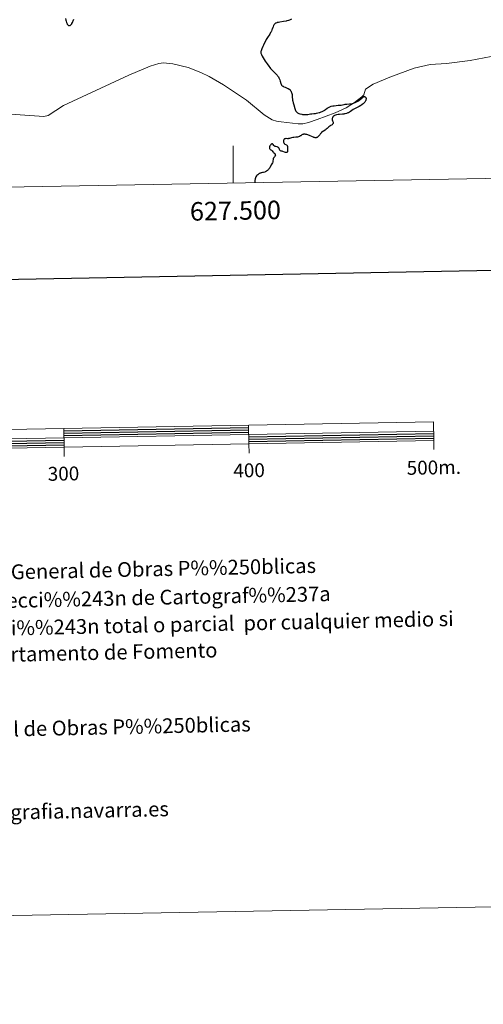
# Model space of a CAD drawing. Units: metres. Extents: x 624671 to 629179, y 4671313 to 4674363.
# Drawn here: x 627385 to 627635, y 4671313 to 4671845 of the extents above; entities that cross this region are included whole.
import ezdxf
from ezdxf.enums import TextEntityAlignment as Align

# ---------------------------------------------------------------- set-up
doc = ezdxf.new("R2010")
doc.units = ezdxf.units.M
doc.header["$MEASUREMENT"] = 0
doc.linetypes.add('DGN Style 3', pattern=[75.70164, 54.0726, -21.62904])
for name, color, linetype, lineweight in [('Carátula', 7, 'Continuous', 0), ('Elementos auxiliares', 7, 'Continuous', 0), ('Hidrografía', 7, 'Continuous', 0), ('Relieve y altimetría', 7, 'Continuous', 0)]:
    doc.layers.add(name, color=color, linetype=linetype, lineweight=lineweight)
doc.styles.add('Style-arial', font='arial.shx', dxfattribs={"bigfont": 'arialbig.shx'})

msp = doc.modelspace()

# ---------------------------------------------------------------- linework, layer by layer
at = {"layer": 'Carátula', "color": 7, "linetype": 'Continuous', "lineweight": 0}
msp.add_line((627500, 4671756.99), (627500, 4671776.99), dxfattribs=at)
at = {"layer": 'Carátula', "color": 7, "linetype": 'Continuous', "lineweight": 30, "flags": 128}
for points in [[(625480.09, 4674084.36), (625525.76, 4671669.8), (629080.11, 4671737.03), (629034.51, 4674148.59), (625480.09, 4674084.36)], [(627408.39, 4671622.87), (627508.38, 4671624.68)], [(627408.42, 4671621.62), (627508.4, 4671623.44)], [(627408.44, 4671620.37), (627508.41, 4671622.19)], [(627508.47, 4671619.68), (627608.45, 4671621.49)], [(627508.49, 4671618.44), (627608.48, 4671620.24)], [(627508.5, 4671617.18), (627608.5, 4671618.99)], [(627308.5, 4671616.06), (627408.49, 4671617.88)], [(627308.51, 4671614.81), (627408.51, 4671616.62)], [(627308.55, 4671613.56), (627408.53, 4671615.37)]]:
    msp.add_lwpolyline(points, dxfattribs=at)
at = {"layer": 'Carátula', "color": 7, "linetype": 'Continuous', "lineweight": 13, "flags": 128}
for points in [[(627308.57, 4671612.32), (627608.52, 4671617.75), (627608.34, 4671627.74), (627008.44, 4671616.9), (627008.62, 4671606.89), (627308.57, 4671612.32)], [(627408.37, 4671624.13), (627408.55, 4671614.13)], [(627508.36, 4671625.93), (627508.54, 4671615.94)], [(627008.53, 4671611.89), (627608.43, 4671622.75)], [(627408.63, 4671609.12), (627408.55, 4671614.13)], [(627508.63, 4671610.93), (627508.54, 4671615.94)], [(627608.61, 4671612.74), (627608.52, 4671617.75)]]:
    msp.add_lwpolyline(points, dxfattribs=at)
at = {"layer": 'Carátula', "color": 7, "linetype": 'Continuous', "lineweight": 0}
msp.add_3dface([(624724.58, 4671312.76), (629178.85, 4671393.26), (629125.19, 4674362.79), (624670.92, 4674282.29)], dxfattribs=at)
at = {"layer": 'Elementos auxiliares', "color": 250, "linetype": 'Continuous', "lineweight": 0}
msp.add_3dface([(625581.75, 4671722.32), (629022.5, 4671784.5), (628980.13, 4674097.63), (625540.52, 4674035.44)], dxfattribs=at)
at = {"layer": 'Hidrografía', "color": 142, "linetype": 'DGN Style 3', "lineweight": 13}
msp.add_polyline3d([(627374.63, 4671794.56, 297.28), (627397.54, 4671792.84, 297.28), (627400.02, 4671793.49, 297.28), (627408.19, 4671798.87, 297.28), (627443.6, 4671815.29, 297.54), (627455.15, 4671820.11, 297.73), (627459.84, 4671821.67, 297.76), (627462.29, 4671822.03, 297.76), (627467.34, 4671821.35, 297.76), (627475.6, 4671819.36, 297.76), (627482.51, 4671816.71, 297.76), (627487.03, 4671814.59, 297.76), (627494.78, 4671810.09, 297.8), (627507.28, 4671801.8, 298.24), (627516.79, 4671793.77, 298.93), (627521.02, 4671791.18, 299.19), (627523.43, 4671790.38, 299.29), (627525.89, 4671790, 299.36), (627535.2, 4671788.99, 299.26), (627537.68, 4671789.01, 299.19), (627540.76, 4671789.67, 299.23), (627545.49, 4671791.31, 299.38), (627555.12, 4671794.99, 299.39), (627561.12, 4671797.68, 299.5), (627565.6, 4671800.41, 299.67), (627569.53, 4671803.49, 299.88), (627570.61, 4671804.56, 299.9), (627571.57, 4671807.62, 299.9), (627575.69, 4671810.48, 299.9), (627584.68, 4671814.28, 300.14), (627597.84, 4671818.98, 300.1), (627606.6, 4671821.09, 299.9), (627615.4, 4671821.58, 299.9), (627628.25, 4671823.15, 300.14), (627651.56, 4671827.61, 300.62)], dxfattribs=at)
at = {"layer": 'Relieve y altimetría', "color": 36, "linetype": 'Continuous', "lineweight": 30, "elevation": 300, "flags": 128}
for points in [[(627409.25, 4671845.99), (627409.52, 4671844.94), (627409.68, 4671844.44), (627409.93, 4671843.73), (627410.19, 4671843.12), (627410.32, 4671842.86), (627410.45, 4671842.65), (627410.71, 4671842.32), (627410.79, 4671842.25), (627410.97, 4671842.13), (627411.14, 4671842.07), (627411.26, 4671842.05), (627411.49, 4671842.06), (627411.73, 4671842.14), (627411.85, 4671842.2), (627412.04, 4671842.33), (627412.31, 4671842.57), (627412.58, 4671842.89), (627412.71, 4671843.08), (627412.84, 4671843.29), (627413.1, 4671843.76), (627413.34, 4671844.3), (627413.5, 4671844.69), (627413.78, 4671845.53)], [(627531.57, 4671845.62), (627530.89, 4671845.27), (627530.5, 4671845.11), (627529.86, 4671844.87), (627529.12, 4671844.65), (627528.7, 4671844.54), (627527.29, 4671844.28), (627525.34, 4671843.97), (627524.51, 4671843.83), (627523.84, 4671843.69), (627523.57, 4671843.61), (627523.12, 4671843.45), (627522.88, 4671843.33), (627522.75, 4671843.24), (627522.5, 4671843.05), (627522.38, 4671842.93), (627522.16, 4671842.65), (627521.96, 4671842.32), (627521.83, 4671842.07), (627521.6, 4671841.49), (627521.43, 4671840.98), (627521.16, 4671840.2), (627520.99, 4671839.76), (627520.68, 4671839.07), (627520.48, 4671838.7), (627520.27, 4671838.32), (627519.77, 4671837.5), (627518.57, 4671835.63), (627517.93, 4671834.54), (627517.61, 4671833.95), (627516.99, 4671832.73), (627516.41, 4671831.51), (627516.07, 4671830.75), (627515.52, 4671829.44), (627515.15, 4671828.46), (627515.04, 4671828.04), (627515, 4671827.82), (627515, 4671827.47), (627515.06, 4671827.1), (627515.13, 4671826.88), (627515.3, 4671826.47), (627515.75, 4671825.58), (627516.78, 4671823.84), (627517.4, 4671822.84), (627518.37, 4671821.38), (627519.28, 4671820.11), (627519.86, 4671819.38), (627520.24, 4671818.93), (627520.99, 4671818.1), (627521.84, 4671817.25), (627522.89, 4671816.26), (627523.32, 4671815.85), (627523.81, 4671815.31), (627524.05, 4671815.01), (627524.44, 4671814.43), (627524.78, 4671813.82), (627524.94, 4671813.46), (627525.2, 4671812.8), (627525.45, 4671811.98), (627525.81, 4671810.83), (627526, 4671810.33), (627526.22, 4671809.94), (627526.33, 4671809.78), (627526.6, 4671809.5), (627526.81, 4671809.34), (627526.97, 4671809.25), (627527.34, 4671809.06), (627528.11, 4671808.74), (627529.23, 4671808.29), (627529.73, 4671808.07), (627530.26, 4671807.78), (627530.47, 4671807.62)], [(627530.47, 4671807.62), (627530.75, 4671807.34), (627530.88, 4671807.19), (627531.11, 4671806.83), (627531.41, 4671806.23), (627531.55, 4671805.9), (627531.73, 4671805.37), (627531.86, 4671804.84), (627531.9, 4671804.58), (627531.93, 4671804.32), (627531.96, 4671803.81), (627531.98, 4671803.04), (627532.02, 4671802.59), (627532.14, 4671801.78), (627532.23, 4671801.31), (627532.49, 4671800.27), (627532.8, 4671799.17), (627533.42, 4671797.2), (627533.78, 4671796.22), (627533.99, 4671795.79), (627534.13, 4671795.57), (627534.23, 4671795.44), (627534.46, 4671795.21), (627534.87, 4671794.9), (627535.12, 4671794.75), (627535.55, 4671794.55), (627536.05, 4671794.37), (627536.32, 4671794.29), (627537.14, 4671794.11), (627537.58, 4671794.05), (627538.28, 4671793.98), (627538.99, 4671793.96), (627539.35, 4671793.97), (627539.7, 4671794), (627540.4, 4671794.08), (627541.79, 4671794.3), (627542.48, 4671794.41), (627543.55, 4671794.52), (627544.52, 4671794.61), (627545.02, 4671794.68), (627545.79, 4671794.82), (627546.57, 4671795.02), (627546.92, 4671795.13), (627547.61, 4671795.39), (627548.11, 4671795.61), (627548.82, 4671795.97), (627549.15, 4671796.16), (627549.45, 4671796.37), (627550.03, 4671796.79), (627550.78, 4671797.35), (627551.18, 4671797.61), (627551.62, 4671797.86), (627551.86, 4671797.98), (627552.24, 4671798.14), (627553.08, 4671798.43), (627553.97, 4671798.65), (627554.57, 4671798.77), (627555.7, 4671798.93), (627556.77, 4671798.99), (627557.92, 4671799.01), (627558.41, 4671799.05), (627559.11, 4671799.19), (627560.06, 4671799.43), (627560.61, 4671799.53), (627561.56, 4671799.63), (627562.95, 4671799.71), (627563.64, 4671799.76), (627564.24, 4671799.83), (627564.57, 4671799.91), (627565.16, 4671800.1), (627565.91, 4671800.44), (627566.36, 4671800.67), (627567.45, 4671801.28), (627568.11, 4671801.68), (627569.25, 4671802.4), (627569.64, 4671802.85), (627569.87, 4671803.09), (627570.27, 4671803.43), (627570.45, 4671803.55), (627570.56, 4671803.6), (627570.76, 4671803.67), (627571.01, 4671803.69), (627571.16, 4671803.65), (627571.4, 4671803.52), (627571.51, 4671803.42), (627571.69, 4671803.21), (627571.81, 4671802.97), (627571.86, 4671802.79), (627571.88, 4671802.67), (627571.89, 4671802.42), (627571.88, 4671802.27), (627571.82, 4671801.97), (627571.72, 4671801.67), (627571.63, 4671801.47), (627571.42, 4671801.08), (627571.17, 4671800.72), (627571.03, 4671800.54), (627570.78, 4671800.28), (627570.34, 4671799.86), (627569.84, 4671799.46), (627569.55, 4671799.25)], [(627569.55, 4671799.25), (627569.05, 4671798.91), (627568.15, 4671798.37), (627567.06, 4671797.79), (627565.58, 4671797.02), (627564.94, 4671796.67), (627564.2, 4671796.19), (627563.42, 4671795.63), (627563, 4671795.35), (627562.35, 4671794.99), (627561.97, 4671794.82), (627561.35, 4671794.58), (627560.66, 4671794.37), (627560.29, 4671794.29), (627559.91, 4671794.22), (627559.11, 4671794.12), (627557.49, 4671793.99), (627556.73, 4671793.92), (627555.82, 4671793.78), (627555.43, 4671793.68), (627554.89, 4671793.5), (627554.59, 4671793.34), (627554.45, 4671793.25), (627554.26, 4671793.1), (627554.09, 4671792.94), (627553.99, 4671792.82), (627553.83, 4671792.56), (627553.76, 4671792.42), (627553.65, 4671792.14), (627553.59, 4671791.85), (627553.57, 4671791.46), (627553.59, 4671791.27), (627553.63, 4671791.06), (627553.76, 4671790.66), (627554.06, 4671789.94), (627554.14, 4671789.62), (627554.14, 4671789.47), (627554.13, 4671789.37), (627554.07, 4671789.18), (627553.93, 4671788.92), (627553.8, 4671788.77), (627553.52, 4671788.51), (627553.17, 4671788.29), (627552.64, 4671787.98), (627552.32, 4671787.75), (627551.75, 4671787.27), (627550.81, 4671786.46), (627550.27, 4671786.04), (627549.68, 4671785.62), (627548.86, 4671785.04), (627548.45, 4671784.74), (627547.86, 4671784.24), (627547.58, 4671783.96), (627547.31, 4671783.68), (627546.81, 4671783.07), (627546.17, 4671782.3), (627545.86, 4671781.98), (627545.54, 4671781.72), (627545.37, 4671781.62), (627545.11, 4671781.51), (627544.94, 4671781.46), (627544.58, 4671781.42), (627544.4, 4671781.43), (627544.03, 4671781.48), (627543.66, 4671781.59), (627543.41, 4671781.68), (627542.92, 4671781.89), (627541.28, 4671782.68), (627540.7, 4671782.92), (627540.41, 4671783.02), (627539.79, 4671783.19), (627539.24, 4671783.28), (627538.97, 4671783.32), (627538.58, 4671783.34), (627538.04, 4671783.31), (627537.8, 4671783.27), (627537.59, 4671783.22), (627537.22, 4671783.05), (627536.9, 4671782.85), (627536.52, 4671782.55), (627536.33, 4671782.41), (627535.9, 4671782.15), (627535.66, 4671782.04), (627535.27, 4671781.9), (627534.86, 4671781.8), (627534.63, 4671781.76), (627533.92, 4671781.69), (627532.87, 4671781.61), (627532.33, 4671781.53), (627531.5, 4671781.33), (627530.45, 4671781.04), (627529.98, 4671780.94), (627529.77, 4671780.91), (627529.39, 4671780.9), (627528.73, 4671780.94), (627528.43, 4671780.94), (627528.17, 4671780.9), (627528.04, 4671780.86), (627527.86, 4671780.79), (627527.62, 4671780.62), (627527.48, 4671780.47)], [(627527.48, 4671780.47), (627527.41, 4671780.38), (627527.33, 4671780.22), (627527.23, 4671779.9), (627527.2, 4671779.72), (627527.18, 4671779.43), (627527.21, 4671779.14), (627527.24, 4671779), (627527.33, 4671778.72), (627527.39, 4671778.59), (627527.51, 4671778.42), (627527.66, 4671778.26), (627528.03, 4671778.01), (627528.81, 4671777.57), (627529.02, 4671777.41), (627529.11, 4671777.32), (627529.22, 4671777.16), (627529.28, 4671777.05), (627529.36, 4671776.81), (627529.41, 4671776.4), (627529.4, 4671775.5), (627529.4, 4671774.6), (627529.38, 4671774.2), (627529.33, 4671773.87), (627529.28, 4671773.74), (627529.22, 4671773.64), (627529.04, 4671773.5), (627528.82, 4671773.45), (627528.64, 4671773.46), (627528.23, 4671773.54), (627527.7, 4671773.72), (627526.96, 4671773.99), (627526.6, 4671774.1), (627525.95, 4671774.24), (627525.67, 4671774.34), (627525.51, 4671774.44), (627525.43, 4671774.51), (627525.33, 4671774.63), (627525.23, 4671774.78), (627525.06, 4671775.16), (627524.82, 4671775.7), (627524.68, 4671775.95), (627524.51, 4671776.17), (627524.41, 4671776.25), (627524.24, 4671776.36), (627524.12, 4671776.41), (627523.86, 4671776.48), (627523.01, 4671776.62), (627522.75, 4671776.69), (627522.63, 4671776.74), (627522.46, 4671776.84), (627522.17, 4671777.11), (627522.01, 4671777.31), (627521.71, 4671777.71), (627521.51, 4671777.96), (627521.32, 4671778.11), (627521.22, 4671778.15), (627521.07, 4671778.17), (627520.91, 4671778.15), (627520.66, 4671778.01), (627520.57, 4671777.94), (627520.43, 4671777.8), (627520.18, 4671777.48), (627520.06, 4671777.3), (627519.89, 4671777), (627519.69, 4671776.52), (627519.61, 4671776.21), (627519.58, 4671776.07), (627519.58, 4671775.86), (627519.62, 4671775.68), (627519.66, 4671775.57), (627519.78, 4671775.37), (627520.04, 4671775.11), (627520.66, 4671774.66), (627521.06, 4671774.29), (627521.53, 4671773.79), (627521.75, 4671773.56), (627522.08, 4671773.27), (627522.47, 4671772.91), (627522.63, 4671772.7), (627522.74, 4671772.5), (627522.78, 4671772.39), (627522.81, 4671772.22), (627522.82, 4671771.95), (627522.75, 4671771.68), (627522.69, 4671771.55), (627522.61, 4671771.43), (627522.4, 4671771.18), (627522.08, 4671770.83), (627521.93, 4671770.64), (627521.75, 4671770.32), (627521.69, 4671770.15), (627521.62, 4671769.76), (627521.54, 4671768.9), (627521.46, 4671768.46), (627521.39, 4671768.24), (627521.2, 4671767.8), (627520.97, 4671767.36), (627520.64, 4671766.78), (627520.47, 4671766.48), (627519.79, 4671765.18)], [(627519.79, 4671765.18), (627519.52, 4671764.75), (627519.37, 4671764.54), (627519.05, 4671764.18), (627518.88, 4671764), (627518.59, 4671763.75), (627518.13, 4671763.4), (627517.61, 4671763.1), (627517.34, 4671762.97), (627517.06, 4671762.86), (627516.49, 4671762.68), (627515.92, 4671762.55), (627515.22, 4671762.41), (627514.92, 4671762.35), (627514.4, 4671762.21), (627514.17, 4671762.11), (627513.83, 4671761.92), (627513.66, 4671761.79), (627513.27, 4671761.44), (627512.87, 4671761.02), (627512.66, 4671760.76), (627512.36, 4671760.27), (627512.17, 4671759.88), (627512.09, 4671759.66), (627511.98, 4671759.31), (627511.85, 4671758.77), (627511.8, 4671758.48), (627511.75, 4671758), (627511.72, 4671757.2)]]:
    msp.add_lwpolyline(points, dxfattribs=at)

# ---------------------------------------------------------------- texts
at = {"layer": 'Carátula', "color": 7, "linetype": 'Continuous', "lineweight": 0, "style": 'Style-arial'}
msp.add_text('627.500', height=10, rotation=1.0353, dxfattribs=at).set_placement((627501.14, 4671747.01), align=Align.TOP_CENTER)
for s, height, rotation, p in [('300', 7.5, 1.0354, (627408.25, 4671599.77)), ('400', 7.5, 1.0354, (627508.62, 4671601.57)), ('500m.', 7.5, 1.0354, (627608.53, 4671603.12)), ('Producido por: Departamento de Fomento, Direcci%%243n General de Obras P%%250blicas', 8, 1.2178, (627309.92, 4671545.12)), ('Direcci%%243n y Control: Servicio de Estudios y Proyectos, Secci%%243n de Cartograf%%237a', 8, 1.2178, (627310.19, 4671529.7)), ('Este mapa est%%225 protegido por la ley. Se prohibe cualquier reproducci%%243n total o parcial  por cualquier medio si', 7.99998, 1.2178, (627311.06, 4671514.83)), ('no ha sido expresamente autorizado por el Departamento de Fomento', 8, 1.2178, (627312.54, 4671500.61)), ('Departamento de Fomento, Direcci%%243n General de Obras P%%250blicas', 8, 1.2178, (627313.89, 4671460.21)), ('Direcci%%243n Internet: http://tiendacartografia.navarra.es', 8, 1.2178, (627311.64, 4671415.24))]:
    msp.add_text(s, height=height, rotation=rotation, dxfattribs=at).set_placement(p, align=Align.MIDDLE_CENTER)

doc.saveas('drawing.dxf')
